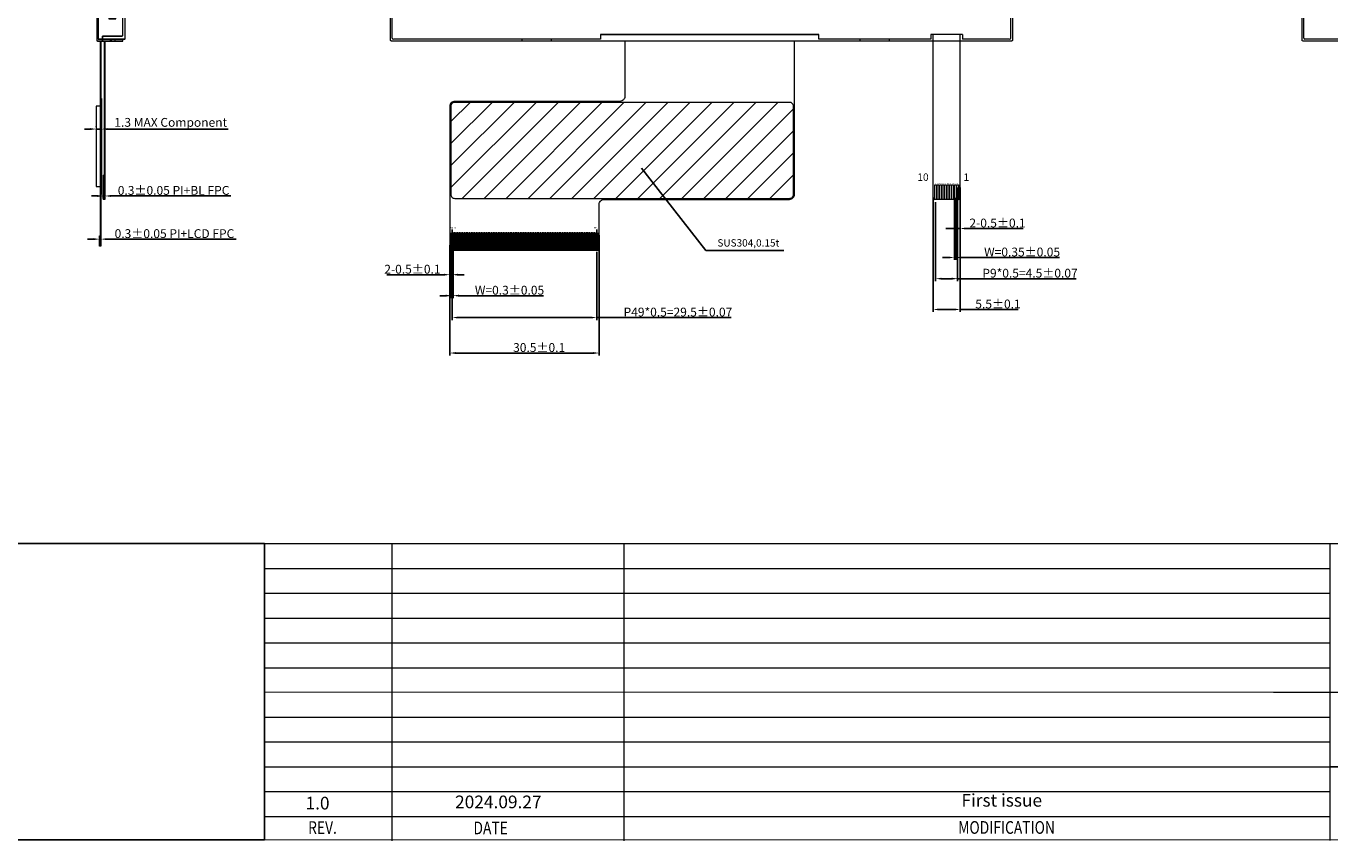
# Model space of a CAD drawing. Units: millimetres. Extents: x 258 to 937, y 1250 to 1606.
# Drawn here: x 491 to 757, y 1250 to 1417 of the extents above; entities that cross this region are included whole.
import ezdxf
from ezdxf.enums import TextEntityAlignment as Align

# ---------------------------------------------------------------- set-up
doc = ezdxf.new("R2010")
doc.units = ezdxf.units.MM
doc.layers.add('5剖面线层', color=2, linetype='Continuous', lineweight=18)
doc.layers.add('FPC', color=6, linetype='Continuous', lineweight=9)
for name, color, linetype in [('BL', 7, 'Continuous'), ('BZ', 5, 'Continuous'), ('DIM（标注）', 3, 'Continuous'), ('Lead', 3, 'Continuous'), ('M-LCD', 4, 'Continuous')]:
    doc.layers.add(name, color=color, linetype=linetype)
doc.styles.add('Arial', font='arial.ttf')
doc.styles.get("Standard").update_dxf_attribs({"font": 'simhei.ttf', "height": 2.5})
doc.dimstyles.new('ISO-25', dxfattribs={"dimtxt": 2.5, "dimasz": 2.5, "dimexe": 1.25, "dimexo": 0.625, "dimtad": 1, "dimdsep": 46, "dimtxsty": 'Standard', "dimcen": 2.5, "dimadec": 0, "dimazin": 0, "dimtfac": 1, "dimtmove": 0, "dimatfit": 3, "dimfxl": 1, "dimarcsym": 0})
doc.dimstyles.new('ISO-25$0', dxfattribs={"dimtxt": 1.8, "dimasz": 1.2, "dimexe": 0.5, "dimexo": 0.5, "dimgap": 0.2, "dimtad": 1, "dimdsep": 46, "dimtxsty": 'Standard', "dimcen": 2.5, "dimclrd": 3, "dimclre": 3, "dimclrt": 3, "dimadec": 0, "dimazin": 0, "dimtp": 1.2, "dimtm": 1.2, "dimtfac": 1, "dimtmove": 0, "dimatfit": 3, "dimfxl": 1, "dimtolj": 1, "dimarcsym": 0})

# ---------------------------------------------------------------- blocks, each defined once
blk = doc.blocks.new('A$C53A86279')
at = {"layer": 'BZ', "color": 6, "lineweight": 0, "ltscale": 8}
for p, q in [((-5.15, 0), (0, 0)), ((0, -0.3), (0, 0)), ((-5.35, -0.2), (-5.35, -98.23)), ((-4.15, 0), (-4.15, -1)), ((-4.15, -0.3), (0, -0.3)), ((-4.15, -1), (-0.2, -1)), ((0, -97.23), (0, -1.2)), ((-1.43, -10.84), (-2.88, -10.84)), ((-2.88, -10.84), (-2.88, -17.34)), ((-1.43, -17.34), (-1.43, -10.84)), ((-2.88, -17.34), (-1.43, -17.34)), ((-1.43, -48.84), (-2.88, -48.84)), ((-2.88, -48.84), (-2.88, -55.34)), ((-1.43, -55.34), (-1.43, -48.84)), ((-2.88, -55.34), (-1.43, -55.34)), ((-1.43, -87.43), (-2.88, -87.43)), ((-2.88, -87.43), (-2.88, -93.93)), ((-1.43, -93.93), (-1.43, -87.43)), ((-2.88, -93.93), (-1.43, -93.93)), ((0, -98.43), (-5.15, -98.43)), ((-4.15, -97.43), (-4.15, -98.43)), ((-0.2, -97.43), (-4.15, -97.43)), ((0, -98.13), (-4.15, -98.13)), ((0, -98.43), (0, -98.13))]:
    blk.add_line(p, q, dxfattribs=at)
for centre, start, end in [((-5.15, -0.2), 90, 180), ((-0.2, -1.2), 0, 90), ((-5.15, -98.23), 180, 270), ((-0.2, -97.23), 270, 0)]:
    blk.add_arc(centre, 0.2, start, end, dxfattribs=at)
blk = doc.blocks.new('*D153')
at = {"color": 3, "lineweight": -2}
for p, q in [((680.95, 1383.65), (680.95, 1374.76)), ((681.45, 1383.65), (681.45, 1374.76)), ((679.75, 1375.26), (678.55, 1375.26)), ((680.95, 1375.26), (681.45, 1375.26)), ((682.65, 1375.26), (694.33, 1375.26))]:
    blk.add_line(p, q, dxfattribs=at)
at = {"color": 3}
for points in [[(679.75, 1375.46), (679.75, 1375.06), (680.95, 1375.26)], [(682.65, 1375.46), (682.65, 1375.06), (681.45, 1375.26)]]:
    blk.add_solid(points, dxfattribs=at)
at = {"layer": 'Defpoints', "color": 0}
for p in [(680.95, 1384.15), (681.45, 1384.15), (681.45, 1375.26)]:
    blk.add_point(p, dxfattribs=at)
at = {"color": 3, "insert": (689.09, 1376.38), "char_height": 1.8, "attachment_point": 5, "style": 'Arial'}
blk.add_mtext('\\A1;2-0.5{\\fArial|b0|i0|c134|p34;%%P}0.1', dxfattribs=at)
blk = doc.blocks.new('*D154')
at = {"color": 3, "lineweight": -2}
for p, q in [((680.28, 1381.5), (680.28, 1368.84)), ((680.63, 1381.5), (680.63, 1368.84)), ((679.08, 1369.34), (677.88, 1369.34)), ((680.28, 1369.34), (680.63, 1369.34)), ((681.83, 1369.34), (701.75, 1369.34))]:
    blk.add_line(p, q, dxfattribs=at)
at = {"color": 3}
for points in [[(679.08, 1369.54), (679.08, 1369.14), (680.28, 1369.34)], [(681.83, 1369.54), (681.83, 1369.14), (680.63, 1369.34)]]:
    blk.add_solid(points, dxfattribs=at)
at = {"layer": 'Defpoints', "color": 0}
for p in [(680.28, 1382), (680.63, 1382), (680.63, 1369.34)]:
    blk.add_point(p, dxfattribs=at)
at = {"color": 3, "insert": (694.11, 1370.46), "char_height": 1.8, "attachment_point": 5, "style": 'Arial'}
blk.add_mtext('\\A1;W=0.35{\\fArial|b0|i0|c134|p34;%%P}0.05', dxfattribs=at)
blk = doc.blocks.new('*D155')
at = {"color": 3, "lineweight": -2}
for p, q in [((676.45, 1380.65), (676.45, 1364.52)), ((680.95, 1380.65), (680.95, 1364.52)), ((677.65, 1365.02), (679.75, 1365.02)), ((680.95, 1365.02), (705.17, 1365.02))]:
    blk.add_line(p, q, dxfattribs=at)
at = {"color": 3}
for points in [[(677.65, 1365.22), (677.65, 1364.82), (676.45, 1365.02)], [(679.75, 1365.22), (679.75, 1364.82), (680.95, 1365.02)]]:
    blk.add_solid(points, dxfattribs=at)
at = {"layer": 'Defpoints', "color": 0}
for p in [(676.45, 1381.15), (680.95, 1381.15), (680.95, 1365.02)]:
    blk.add_point(p, dxfattribs=at)
at = {"color": 3, "insert": (695.73, 1366.14), "char_height": 1.8, "attachment_point": 5, "style": 'Arial'}
blk.add_mtext('\\A1;P9*0.5=4.5{\\fArial|b0|i0|c134|p34;%%P}0.07', dxfattribs=at)
blk = doc.blocks.new('*D156')
at = {"color": 3, "lineweight": -2}
for p, q in [((675.95, 1381.62), (675.95, 1358.23)), ((681.45, 1381.62), (681.45, 1358.23)), ((677.15, 1358.73), (680.25, 1358.73)), ((681.45, 1358.73), (693.29, 1358.73))]:
    blk.add_line(p, q, dxfattribs=at)
at = {"color": 3}
for points in [[(677.15, 1358.93), (677.15, 1358.53), (675.95, 1358.73)], [(680.25, 1358.93), (680.25, 1358.53), (681.45, 1358.73)]]:
    blk.add_solid(points, dxfattribs=at)
at = {"layer": 'Defpoints', "color": 0}
for p in [(675.95, 1382.12), (681.45, 1382.12), (681.45, 1358.73)]:
    blk.add_point(p, dxfattribs=at)
at = {"color": 3, "insert": (689.19, 1359.85), "char_height": 1.8, "attachment_point": 5, "style": 'Arial'}
blk.add_mtext('\\A1;5.5{\\fArial|b0|i0|c134|p34;%%P}0.1', dxfattribs=at)
blk = doc.blocks.new('*D157')
at = {"color": 3, "lineweight": -2}
for p, q in [((577.25, 1371.85), (577.25, 1349.34)), ((607.75, 1373.87), (607.75, 1349.34)), ((578.45, 1349.84), (606.55, 1349.84))]:
    blk.add_line(p, q, dxfattribs=at)
at = {"color": 3}
for points in [[(578.45, 1350.04), (578.45, 1349.64), (577.25, 1349.84)], [(606.55, 1350.04), (606.55, 1349.64), (607.75, 1349.84)]]:
    blk.add_solid(points, dxfattribs=at)
at = {"layer": 'Defpoints', "color": 0}
for p in [(607.75, 1374.37), (577.25, 1372.35), (607.75, 1349.84)]:
    blk.add_point(p, dxfattribs=at)
at = {"color": 3, "insert": (595.49, 1350.96), "char_height": 1.8, "attachment_point": 5, "style": 'Arial'}
blk.add_mtext('\\A1;30.5{\\fArial|b0|i0|c134|p34;%%P}0.1', dxfattribs=at)
blk = doc.blocks.new('*D158')
at = {"color": 3, "lineweight": -2}
for p, q in [((577.75, 1370.51), (577.75, 1356.58)), ((607.25, 1370.51), (607.25, 1356.58)), ((578.95, 1357.08), (606.05, 1357.08)), ((607.25, 1357.08), (634.67, 1357.08))]:
    blk.add_line(p, q, dxfattribs=at)
at = {"color": 3}
for points in [[(578.95, 1357.28), (578.95, 1356.88), (577.75, 1357.08)], [(606.05, 1357.28), (606.05, 1356.88), (607.25, 1357.08)]]:
    blk.add_solid(points, dxfattribs=at)
at = {"layer": 'Defpoints', "color": 0}
for p in [(577.75, 1371.01), (607.25, 1371.01), (607.25, 1357.08)]:
    blk.add_point(p, dxfattribs=at)
at = {"color": 3, "insert": (623.83, 1358.2), "char_height": 1.8, "attachment_point": 5, "style": 'Arial'}
blk.add_mtext('\\A1;P49*0.5=29.5{\\fArial|b0|i0|c134|p34;%%P}0.07', dxfattribs=at)
blk = doc.blocks.new('*D159')
at = {"color": 3, "lineweight": -2}
for p, q in [((577.25, 1370.89), (577.25, 1365.33)), ((577.75, 1370.51), (577.75, 1365.33)), ((576.05, 1365.83), (564.38, 1365.83)), ((577.75, 1365.83), (577.25, 1365.83)), ((578.95, 1365.83), (580.15, 1365.83))]:
    blk.add_line(p, q, dxfattribs=at)
at = {"color": 3}
for points in [[(576.05, 1366.03), (576.05, 1365.63), (577.25, 1365.83)], [(578.95, 1366.03), (578.95, 1365.63), (577.75, 1365.83)]]:
    blk.add_solid(points, dxfattribs=at)
at = {"layer": 'Defpoints', "color": 0}
for p in [(577.25, 1371.39), (577.75, 1371.01), (577.25, 1365.83)]:
    blk.add_point(p, dxfattribs=at)
at = {"color": 3, "insert": (569.61, 1366.95), "char_height": 1.8, "attachment_point": 5, "style": 'Arial'}
blk.add_mtext('\\A1;2-0.5{\\fArial|b0|i0|c134|p34;%%P}0.1', dxfattribs=at)
blk = doc.blocks.new('*D160')
at = {"color": 3, "lineweight": -2}
for p, q in [((577.6, 1373.86), (577.6, 1361.05)), ((577.9, 1373.86), (577.9, 1361.05)), ((576.4, 1361.55), (575.2, 1361.55)), ((577.6, 1361.55), (577.9, 1361.55)), ((579.1, 1361.55), (596.38, 1361.55))]:
    blk.add_line(p, q, dxfattribs=at)
at = {"color": 3}
for points in [[(576.4, 1361.75), (576.4, 1361.35), (577.6, 1361.55)], [(579.1, 1361.75), (579.1, 1361.35), (577.9, 1361.55)]]:
    blk.add_solid(points, dxfattribs=at)
at = {"layer": 'Defpoints', "color": 0}
for p in [(577.6, 1374.36), (577.9, 1374.36), (577.9, 1361.55)]:
    blk.add_point(p, dxfattribs=at)
at = {"color": 3, "insert": (589.44, 1362.66), "char_height": 1.8, "attachment_point": 5, "style": 'Arial'}
blk.add_mtext('\\A1;W=0.3{\\fArial|b0|i0|c134|p34;%%P}0.05', dxfattribs=at)
blk = doc.blocks.new('*D161')
at = {"color": 3, "lineweight": -2}
for p, q in [((504.48, 1373.09), (503.28, 1373.09)), ((505.68, 1373.28), (505.68, 1372.59)), ((505.68, 1373.09), (505.98, 1373.09)), ((505.98, 1373.28), (505.98, 1372.59)), ((507.18, 1373.09), (533.64, 1373.09))]:
    blk.add_line(p, q, dxfattribs=at)
at = {"color": 3}
for points in [[(504.48, 1373.29), (504.48, 1372.89), (505.68, 1373.09)], [(507.18, 1373.29), (507.18, 1372.89), (505.98, 1373.09)]]:
    blk.add_solid(points, dxfattribs=at)
at = {"layer": 'Defpoints', "color": 0}
for p in [(505.68, 1373.78), (505.98, 1373.78), (505.98, 1373.09)]:
    blk.add_point(p, dxfattribs=at)
at = {"color": 3, "insert": (521.01, 1374.22), "char_height": 1.8, "attachment_point": 5, "style": 'Arial'}
blk.add_mtext('\\A1;0.3%%P0.05 PI+LCD FPC', dxfattribs=at)
blk = doc.blocks.new('*D162')
at = {"color": 3, "lineweight": -2}
for p, q in [((505.28, 1381.9), (504.08, 1381.9)), ((506.48, 1382.13), (506.48, 1381.4)), ((506.48, 1381.9), (506.78, 1381.9)), ((506.78, 1382.13), (506.78, 1381.4)), ((507.98, 1381.9), (532.5, 1381.9))]:
    blk.add_line(p, q, dxfattribs=at)
at = {"color": 3}
for points in [[(505.28, 1382.1), (505.28, 1381.7), (506.48, 1381.9)], [(507.98, 1382.1), (507.98, 1381.7), (506.78, 1381.9)]]:
    blk.add_solid(points, dxfattribs=at)
at = {"layer": 'Defpoints', "color": 0}
for p in [(506.48, 1382.63), (506.78, 1382.63), (506.78, 1381.9)]:
    blk.add_point(p, dxfattribs=at)
at = {"color": 3, "insert": (520.84, 1383.04), "char_height": 1.8, "attachment_point": 5, "style": 'Arial'}
blk.add_mtext('\\A1;0.3%%P0.05 PI+BL FPC', dxfattribs=at)
blk = doc.blocks.new('*D163')
at = {"color": 3, "lineweight": -2}
for p, q in [((503.85, 1395.56), (502.65, 1395.56)), ((505.05, 1396.02), (505.05, 1396.06)), ((505.05, 1395.56), (506.13, 1395.56)), ((506.13, 1396.02), (506.13, 1396.06)), ((507.33, 1395.56), (531.98, 1395.56))]:
    blk.add_line(p, q, dxfattribs=at)
at = {"color": 3}
for points in [[(503.85, 1395.76), (503.85, 1395.36), (505.05, 1395.56)], [(507.33, 1395.76), (507.33, 1395.36), (506.13, 1395.56)]]:
    blk.add_solid(points, dxfattribs=at)
at = {"layer": 'Defpoints', "color": 0}
for p in [(505.05, 1395.52), (506.13, 1395.56), (506.13, 1395.52)]:
    blk.add_point(p, dxfattribs=at)
at = {"color": 3, "insert": (520.25, 1396.93), "char_height": 1.8, "attachment_point": 5, "style": 'Arial'}
blk.add_mtext('\\A1;1.3 MAX {\\A0;\\fArial|b0|i0|c186|p34;Component }', dxfattribs=at)
blk = doc.blocks.new('A$C2CD672AE')
at = {"layer": 'BL', "lineweight": 0, "ltscale": 8}
for points in [[(-5.05, 0.45), (0.45, 0.45), (0.45, 98.08), (-5.05, 98.08), (-5.05, 0.35), (0.45, 0.35)], [(-5.05, 97.83), (0.45, 97.83)]]:
    blk.add_lwpolyline(points, dxfattribs=at)
at = {"layer": 'BL', "lineweight": 0}
for points in [[(-2.78, 98.08), (-2.08, 98.43), (-1.58, 98.43), (-1.58, 98.08)], [(-2.08, 87.34), (-2.08, 81.34)], [(-2.08, 49.35), (-2.08, 43.35)], [(-2.08, 10.75), (-2.08, 4.75)], [(-2.78, 0.35), (-2.08, 0), (-1.58, 0), (-1.58, 0.35)]]:
    blk.add_lwpolyline(points, dxfattribs=at)
for points in [[(-2.58, 87.34, 0.414214), (-2.78, 87.14), (-2.78, 81.54, 0.414214), (-2.58, 81.34), (-1.58, 81.34), (-1.58, 87.34)], [(-2.58, 49.35, 0.414214), (-2.78, 49.15), (-2.78, 43.55, 0.414214), (-2.58, 43.35), (-1.58, 43.35), (-1.58, 49.35)], [(-2.58, 4.75), (-1.58, 4.75), (-1.58, 10.75), (-2.58, 10.75, 0.414214), (-2.78, 10.55), (-2.78, 4.95, 0.414214)]]:
    blk.add_lwpolyline(points, format="xyb", close=True, dxfattribs=at)
at = {"layer": 'BZ', "color": 6, "lineweight": 0, "ltscale": 8}
for points in [[(-4.15, 98.13), (0, 98.13), (0, 98.43), (-5.15, 98.43, 0.414214), (-5.35, 98.23), (-5.35, 0.2, 0.414214), (-5.15, 0), (0, 0), (0, 0.3), (-4.15, 0.3)], [(-4.15, 0), (-4.15, 1), (-0.2, 1, 0.414214), (0, 1.2), (0, 97.23, 0.414214), (-0.2, 97.43), (-4.15, 97.43), (-4.15, 98.43)]]:
    blk.add_lwpolyline(points, format="xyb", dxfattribs=at)
for points in [[(-2.88, 87.59), (-2.88, 81.09), (-1.43, 81.09), (-1.43, 87.59)], [(-1.43, 49.59), (-2.88, 49.59), (-2.88, 43.09), (-1.43, 43.09)], [(-2.88, 11), (-2.88, 4.5), (-1.43, 4.5), (-1.43, 11)]]:
    blk.add_lwpolyline(points, close=True, dxfattribs=at)

msp = doc.modelspace()

# ---------------------------------------------------------------- hatches: boundary and pattern name
at = {"layer": '5剖面线层', "lineweight": 18}
h = msp.add_hatch(dxfattribs=at)
h.set_pattern_fill('ANSI31', color=5)
h.set_pattern_definition([(45, (128.9737, 1267.4063), (-2.245064, 2.245064), [])])
h.paths.add_polyline_path([(577.449, 1400.216), (577.449, 1382.216, 0.4142136), (578.249, 1381.416), (646.619, 1381.416, 0.4142136), (647.419, 1382.216), (647.419, 1400.216, 0.4142136), (646.619, 1401.016), (578.249, 1401.016, 0.4142136)])
at = {"layer": 'FPC'}
h = msp.add_hatch(dxfattribs=at)
h.set_pattern_fill('ANGLE', color=2, scale=0.01, angle=45, style=0)
h.set_pattern_definition([(45, (-3903.98194, 6662.25667), (-0.0493914087, 0.0493914087), [0.0508, -0.01905]), (135, (-3903.98194, 6662.25667), (-0.0493914087, -0.0493914087), [0.0508, -0.01905])])
h.paths.add_polyline_path([(506.663, 1386.152), (506.483, 1386.152), (506.483, 1381.152), (506.663, 1381.152)])

# ---------------------------------------------------------------- linework, layer by layer
at = {"lineweight": 18}
for p, q in [((506.126, 1401.816), (505.976, 1401.816)), ((506.126, 1401.816), (506.126, 1382.216)), ((505.846, 1400.216), (505.046, 1400.216)), ((505.046, 1400.216), (505.046, 1383.816)), ((505.046, 1383.816), (505.846, 1383.816)), ((506.126, 1382.216), (505.976, 1382.216))]:
    msp.add_line(p, q, dxfattribs=at)
at = {"color": 7, "lineweight": 13}
for p, q in [((539.398, 1310.935), (539.398, 1250.46)), ((539.398, 1310.935), (936.795, 1310.935)), ((565.425, 1310.935), (565.425, 1250.239)), ((612.755, 1310.935), (612.755, 1250.239)), ((756.965, 1311.029), (756.965, 1250.333)), ((539.398, 1305.821), (756.965, 1305.821)), ((539.398, 1300.819), (756.965, 1300.819)), ((539.398, 1295.705), (756.965, 1295.705)), ((539.398, 1290.703), (756.965, 1290.703)), ((539.398, 1285.589), (586.513, 1285.589)), ((539.398, 1285.589), (756.965, 1285.589)), ((539.398, 1280.651), (745.464, 1280.587)), ((745.464, 1280.587), (816.668, 1280.587)), ((539.398, 1275.473), (756.965, 1275.473)), ((539.398, 1270.471), (756.965, 1270.471)), ((539.398, 1265.357), (756.965, 1265.357)), ((539.398, 1260.355), (756.965, 1260.355)), ((539.398, 1255.241), (756.965, 1255.241))]:
    msp.add_line(p, q, dxfattribs=at)
at = {"color": 0}
msp.add_line((816.668, 1265.357), (756.965, 1265.357), dxfattribs=at)
at = {"color": 0, "const_width": 0.191}
msp.add_lwpolyline([(257.711, 1250.46), (257.711, 1605.977), (936.795, 1605.977), (936.795, 1250.46)], close=True, dxfattribs=at)
at = {"color": 5, "lineweight": 18}
msp.add_lwpolyline([(647.419, 1382.216), (647.419, 1400.216, 0.4142136), (646.619, 1401.016), (578.249, 1401.016, 0.4142136), (577.449, 1400.216), (577.449, 1382.216, 0.4142136), (578.249, 1381.416), (646.619, 1381.416, 0.4142136)], format="xyb", close=True, dxfattribs=at)
at = {"color": 2}
for points in [[(577.599, 1374.363), (577.899, 1374.363), (577.899, 1371.013), (577.599, 1371.013)], [(578.099, 1374.363), (578.399, 1374.363), (578.399, 1371.013), (578.099, 1371.013)], [(578.599, 1374.363), (578.899, 1374.363), (578.899, 1371.013), (578.599, 1371.013)], [(579.099, 1374.363), (579.399, 1374.363), (579.399, 1371.013), (579.099, 1371.013)], [(579.599, 1374.363), (579.899, 1374.363), (579.899, 1371.013), (579.599, 1371.013)], [(580.099, 1374.363), (580.399, 1374.363), (580.399, 1371.013), (580.099, 1371.013)], [(580.599, 1374.363), (580.899, 1374.363), (580.899, 1371.013), (580.599, 1371.013)], [(581.099, 1374.363), (581.399, 1374.363), (581.399, 1371.013), (581.099, 1371.013)], [(581.599, 1374.363), (581.899, 1374.363), (581.899, 1371.013), (581.599, 1371.013)], [(582.099, 1374.363), (582.399, 1374.363), (582.399, 1371.013), (582.099, 1371.013)], [(582.599, 1374.363), (582.899, 1374.363), (582.899, 1371.013), (582.599, 1371.013)], [(583.099, 1374.363), (583.399, 1374.363), (583.399, 1371.013), (583.099, 1371.013)], [(583.599, 1374.363), (583.899, 1374.363), (583.899, 1371.013), (583.599, 1371.013)], [(584.099, 1374.363), (584.399, 1374.363), (584.399, 1371.013), (584.099, 1371.013)], [(584.599, 1374.363), (584.899, 1374.363), (584.899, 1371.013), (584.599, 1371.013)], [(585.099, 1374.363), (585.399, 1374.363), (585.399, 1371.013), (585.099, 1371.013)], [(585.599, 1374.363), (585.899, 1374.363), (585.899, 1371.013), (585.599, 1371.013)], [(586.099, 1374.363), (586.399, 1374.363), (586.399, 1371.013), (586.099, 1371.013)], [(586.599, 1374.363), (586.899, 1374.363), (586.899, 1371.013), (586.599, 1371.013)], [(587.099, 1374.363), (587.399, 1374.363), (587.399, 1371.013), (587.099, 1371.013)], [(587.599, 1374.363), (587.899, 1374.363), (587.899, 1371.013), (587.599, 1371.013)], [(588.099, 1374.363), (588.399, 1374.363), (588.399, 1371.013), (588.099, 1371.013)], [(588.599, 1374.363), (588.899, 1374.363), (588.899, 1371.013), (588.599, 1371.013)], [(589.099, 1374.363), (589.399, 1374.363), (589.399, 1371.013), (589.099, 1371.013)], [(589.599, 1374.363), (589.899, 1374.363), (589.899, 1371.013), (589.599, 1371.013)], [(590.099, 1374.363), (590.399, 1374.363), (590.399, 1371.013), (590.099, 1371.013)], [(590.599, 1374.363), (590.899, 1374.363), (590.899, 1371.013), (590.599, 1371.013)], [(591.099, 1374.363), (591.399, 1374.363), (591.399, 1371.013), (591.099, 1371.013)], [(591.599, 1374.363), (591.899, 1374.363), (591.899, 1371.013), (591.599, 1371.013)], [(592.099, 1374.363), (592.399, 1374.363), (592.399, 1371.013), (592.099, 1371.013)], [(592.599, 1374.363), (592.899, 1374.363), (592.899, 1371.013), (592.599, 1371.013)], [(593.099, 1374.363), (593.399, 1374.363), (593.399, 1371.013), (593.099, 1371.013)], [(593.599, 1374.363), (593.899, 1374.363), (593.899, 1371.013), (593.599, 1371.013)], [(594.099, 1374.363), (594.399, 1374.363), (594.399, 1371.013), (594.099, 1371.013)], [(594.599, 1374.363), (594.899, 1374.363), (594.899, 1371.013), (594.599, 1371.013)], [(595.099, 1374.363), (595.399, 1374.363), (595.399, 1371.013), (595.099, 1371.013)], [(595.599, 1374.363), (595.899, 1374.363), (595.899, 1371.013), (595.599, 1371.013)], [(596.099, 1374.363), (596.399, 1374.363), (596.399, 1371.013), (596.099, 1371.013)], [(596.599, 1374.363), (596.899, 1374.363), (596.899, 1371.013), (596.599, 1371.013)], [(597.099, 1374.363), (597.399, 1374.363), (597.399, 1371.013), (597.099, 1371.013)], [(597.599, 1374.363), (597.899, 1374.363), (597.899, 1371.013), (597.599, 1371.013)], [(598.099, 1374.363), (598.399, 1374.363), (598.399, 1371.013), (598.099, 1371.013)], [(598.599, 1374.363), (598.899, 1374.363), (598.899, 1371.013), (598.599, 1371.013)], [(599.099, 1374.363), (599.399, 1374.363), (599.399, 1371.013), (599.099, 1371.013)], [(599.599, 1374.363), (599.899, 1374.363), (599.899, 1371.013), (599.599, 1371.013)], [(600.099, 1374.363), (600.399, 1374.363), (600.399, 1371.013), (600.099, 1371.013)], [(600.599, 1374.363), (600.899, 1374.363), (600.899, 1371.013), (600.599, 1371.013)], [(601.099, 1374.363), (601.399, 1374.363), (601.399, 1371.013), (601.099, 1371.013)], [(601.599, 1374.363), (601.899, 1374.363), (601.899, 1371.013), (601.599, 1371.013)], [(602.099, 1374.363), (602.399, 1374.363), (602.399, 1371.013), (602.099, 1371.013)], [(602.599, 1374.363), (602.899, 1374.363), (602.899, 1371.013), (602.599, 1371.013)], [(603.099, 1374.363), (603.399, 1374.363), (603.399, 1371.013), (603.099, 1371.013)], [(603.599, 1374.363), (603.899, 1374.363), (603.899, 1371.013), (603.599, 1371.013)], [(604.099, 1374.363), (604.399, 1374.363), (604.399, 1371.013), (604.099, 1371.013)], [(604.599, 1374.363), (604.899, 1374.363), (604.899, 1371.013), (604.599, 1371.013)], [(605.099, 1374.363), (605.399, 1374.363), (605.399, 1371.013), (605.099, 1371.013)], [(605.599, 1374.363), (605.899, 1374.363), (605.899, 1371.013), (605.599, 1371.013)], [(606.099, 1374.363), (606.399, 1374.363), (606.399, 1371.013), (606.099, 1371.013)], [(606.599, 1374.363), (606.899, 1374.363), (606.899, 1371.013), (606.599, 1371.013)], [(607.099, 1374.363), (607.399, 1374.363), (607.399, 1371.013), (607.099, 1371.013)]]:
    msp.add_lwpolyline(points, close=True, dxfattribs=at)
at = {"color": 0}
msp.add_lwpolyline([(539.398, 1250.46), (257.711, 1250.46), (257.711, 1310.935), (539.398, 1310.935)], close=True, dxfattribs=at)
at = {"layer": 'BL', "lineweight": 0, "ltscale": 8}
for p, q in [((565.489, 1414.136), (565.489, 1511.366)), ((691.789, 1414.136), (691.789, 1511.366)), ((751.628, 1414.136), (751.628, 1511.366)), ((675.454, 1413.886), (652.621, 1413.886)), ((681.954, 1414.886), (675.454, 1414.886)), ((675.454, 1414.886), (675.454, 1413.886)), ((681.954, 1414.886), (681.954, 1413.886)), ((691.539, 1413.886), (681.954, 1413.886))]:
    msp.add_line(p, q, dxfattribs=at)
at = {"layer": 'BL', "lineweight": 0}
for p, q in [((608.019, 1413.886), (565.739, 1413.886)), ((592.019, 1413.636), (592.019, 1413.886)), ((598.019, 1413.636), (598.019, 1413.886)), ((608.019, 1414.886), (608.019, 1413.886)), ((652.621, 1413.886), (652.621, 1414.886)), ((661.038, 1413.636), (661.038, 1413.886)), ((667.038, 1413.636), (667.038, 1413.886)), ((794.158, 1413.886), (751.878, 1413.886)), ((597.919, 1413.536), (592.119, 1413.536)), ((666.938, 1413.536), (661.138, 1413.536))]:
    msp.add_line(p, q, dxfattribs=at)
for centre, radius, start, end in [((565.739, 1414.136), 0.25, 180, 270), ((751.878, 1414.136), 0.25, 180, 270), ((592.119, 1413.636), 0.1, 180, 270), ((597.919, 1413.636), 0.1, 270, 0), ((661.138, 1413.636), 0.1, 180, 270), ((666.938, 1413.636), 0.1, 270, 0)]:
    msp.add_arc(centre, radius, start, end, dxfattribs=at)
at = {"layer": 'BL', "lineweight": 0, "ltscale": 8}
msp.add_arc((691.539, 1414.136), 0.25, 270, 0, dxfattribs=at)
at = {"layer": 'BZ', "color": 6, "lineweight": 0, "ltscale": 8}
for points in [[(691.939, 1413.536), (565.339, 1413.536, -0.4142136), (565.139, 1413.736), (565.139, 1511.766, -0.4142136), (565.339, 1511.966), (691.939, 1511.966, -0.4142136), (692.139, 1511.766), (692.139, 1413.736, -0.4142136)], [(878.078, 1413.536), (751.478, 1413.536, -0.4142136), (751.278, 1413.736), (751.278, 1511.766, -0.4142136), (751.478, 1511.966), (878.078, 1511.966, -0.4142136), (878.278, 1511.766), (878.278, 1413.736, -0.4142136)]]:
    msp.add_lwpolyline(points, format="xyb", close=True, dxfattribs=at)
at = {"layer": 'DIM（标注）', "color": 0}
msp.add_line((608.019, 1414.886), (652.621, 1414.886), dxfattribs=at)
at = {"layer": 'FPC', "lineweight": 0}
for p, q in [((675.954, 1381.452), (675.954, 1414.886)), ((681.454, 1381.452), (681.454, 1414.886)), ((681.154, 1381.152), (676.254, 1381.152))]:
    msp.add_line(p, q, dxfattribs=at)
at = {"layer": 'FPC'}
for p, q in [((505.846, 1413.536), (505.846, 1371.663)), ((505.976, 1413.536), (505.976, 1371.663)), ((505.976, 1371.663), (505.846, 1371.663))]:
    msp.add_line(p, q, dxfattribs=at)
at = {"layer": 'FPC', "color": 2}
for p, q in [((506.663, 1413.536), (506.663, 1381.152)), ((506.783, 1413.536), (506.783, 1381.152)), ((506.483, 1386.152), (506.663, 1386.152)), ((506.483, 1386.152), (506.483, 1381.152)), ((506.783, 1381.152), (506.483, 1381.152))]:
    msp.add_line(p, q, dxfattribs=at)
at = {"layer": 'FPC', "color": 40}
msp.add_lwpolyline([(612.979, 1413.536), (612.979, 1402.216, -0.4142136), (611.979, 1401.216), (578.249, 1401.216, 0.4142136), (577.249, 1400.216), (577.249, 1371.063, 0.4142136), (577.449, 1370.863), (607.549, 1370.863, 0.4142136), (607.749, 1371.063), (607.749, 1380.216, -0.4142136), (608.749, 1381.216), (646.619, 1381.216, 0.4142136), (647.619, 1382.216), (647.619, 1413.536)], format="xyb", dxfattribs=at)
at = {"layer": 'FPC', "lineweight": 0}
for points in [[(676.629, 1381.152), (676.279, 1381.152), (676.279, 1384.152), (676.629, 1384.152)], [(677.129, 1381.152), (676.779, 1381.152), (676.779, 1384.152), (677.129, 1384.152)], [(677.629, 1381.152), (677.279, 1381.152), (677.279, 1384.152), (677.629, 1384.152)], [(678.129, 1381.152), (677.779, 1381.152), (677.779, 1384.152), (678.129, 1384.152)], [(678.629, 1381.152), (678.279, 1381.152), (678.279, 1384.152), (678.629, 1384.152)], [(679.129, 1381.152), (678.779, 1381.152), (678.779, 1384.152), (679.129, 1384.152)], [(679.629, 1381.152), (679.279, 1381.152), (679.279, 1384.152), (679.629, 1384.152)], [(680.129, 1381.152), (679.779, 1381.152), (679.779, 1384.152), (680.129, 1384.152)], [(680.629, 1381.152), (680.279, 1381.152), (680.279, 1384.152), (680.629, 1384.152)], [(681.129, 1381.152), (680.779, 1381.152), (680.779, 1384.152), (681.129, 1384.152)]]:
    msp.add_lwpolyline(points, close=True, dxfattribs=at)
at = {"layer": 'FPC'}
msp.add_lwpolyline([(505.676, 1373.779), (505.846, 1373.779), (505.846, 1371.663), (505.676, 1371.663)], close=True, dxfattribs=at)
at = {"layer": 'FPC', "lineweight": 0}
for centre, start, end in [((676.254, 1381.452), 180, 270), ((681.154, 1381.452), 270, 0)]:
    msp.add_arc(centre, 0.3, start, end, dxfattribs=at)

# ---------------------------------------------------------------- block references
for name, p in [('A$C53A86279', (510.483, 1511.966)), ('A$C2CD672AE', (510.483, 1413.536))]:
    msp.add_blockref(name, p)

# ---------------------------------------------------------------- texts
at = {"color": 7, "lineweight": 13, "style": 'Arial'}
for s, p in [('2024.09.27', (578.322, 1256.903)), ('1.0', (547.779, 1256.659))]:
    msp.add_text(s, height=2.592, dxfattribs=at).set_placement(p)
at = {"color": 7, "lineweight": 13, "style": 'Arial', "width": 0.8}
for s, p in [('REV.', (551.246, 1251.676)), ('DATE', (585.59, 1251.592)), ('MODIFICATION', (690.94, 1251.69))]:
    msp.add_text(s, height=2.592, dxfattribs=at).set_placement(p, align=Align.CENTER)
at = {"color": 7, "lineweight": 13, "insert": (681.723, 1259.829), "char_height": 2.592, "width": 55.98714, "attachment_point": 1, "style": 'Arial'}
msp.add_mtext('First issue', dxfattribs=at)
at = {"layer": 'BL', "lineweight": 0, "style": 'Arial'}
for s, height, p in [('10', 1.5216, (672.716, 1384.98)), ('NC', 0.2123, (676.213, 1384.336)), ('K7', 0.2123, (676.771, 1384.342)), ('K6', 0.2123, (677.271, 1384.342)), ('K5', 0.2123, (677.771, 1384.342)), ('K4', 0.2123, (678.271, 1384.342)), ('K3', 0.2123, (678.771, 1384.342)), ('K2', 0.2123, (679.271, 1384.342)), ('K1', 0.2123, (679.771, 1384.342)), ('A', 0.212, (680.343, 1384.342)), ('NC', 0.2123, (680.712, 1384.345)), ('1', 1.522, (682.152, 1384.98))]:
    msp.add_text(s, height=height, dxfattribs=at).set_placement(p)
at = {"layer": 'Lead', "char_height": 0.3, "width": 2.00446, "attachment_point": 5, "style": 'Arial'}
for s, insert in [('{\\fSimSun|b0|i0|c134|p2;\\C4;PIN 60}', (577.89, 1375.4)), ('{\\fSimSun|b0|i0|c134|p2;\\C4;PIN 1}', (607.238, 1375.4))]:
    msp.add_mtext(s, dxfattribs=dict(at, insert=insert))
at = {"layer": 'Lead', "insert": (631.891, 1373.074), "char_height": 1.5, "width": 29.41512, "attachment_point": 1}
msp.add_mtext('{\\fSimSun|b0|i0|c134|p2;\\C3;SUS304,0.15t}', dxfattribs=at)

# ---------------------------------------------------------------- dimensions: what is measured, and where the dimension line sits
for base, p1, p2, text, picture, middle in [((506.126, 1395.56), (505.046, 1395.52), (506.126, 1395.52), '1.3 MAX {\\A0;\\fArial|b0|i0|c186|p34;Component }', '*D163', (520.251, 1396.925)), ((506.783, 1381.904), (506.483, 1382.631), (506.783, 1382.631), '<>%%P0.05 PI+BL FPC', '*D162', (520.84, 1383.035)), ((681.454, 1375.258), (680.954, 1384.152), (681.454, 1384.152), '2-<>{\\fArial|b0|i0|c134|p34;%%P}0.1', '*D153', (689.09, 1376.377)), ((505.976, 1373.093), (505.676, 1373.779), (505.976, 1373.779), '<>%%P0.05 PI+LCD FPC', '*D161', (521.01, 1374.224)), ((577.249, 1365.834), (577.749, 1371.013), (577.249, 1371.39), '2-<>{\\fArial|b0|i0|c134|p34;%%P}0.1', '*D159', (569.613, 1366.953))]:
    dim = msp.add_linear_dim(base=base, p1=p1, p2=p2, text=text, dimstyle='ISO-25$0', override={"dimtxsty": 'Arial'})
    dim.commit()
    dim.dimension.update_dxf_attribs({"geometry": picture, "text_midpoint": middle})
for base, p1, p2, text, picture, middle in [((681.454, 1358.733), (675.954, 1382.12), (681.454, 1382.12), '<>{\\fArial|b0|i0|c134|p34;%%P}0.1', '*D156', (689.189, 1358.733)), ((680.629, 1369.341), (680.279, 1382.001), (680.629, 1382.001), 'W=<>{\\fArial|b0|i0|c134|p34;%%P}0.05', '*D154', (694.108, 1369.341)), ((680.954, 1365.019), (676.454, 1381.152), (680.954, 1381.152), 'P9*0.5=<>{\\fArial|b0|i0|c134|p34;%%P}0.07', '*D155', (695.735, 1365.019)), ((577.899, 1361.545), (577.599, 1374.363), (577.899, 1374.363), 'W=<>{\\fArial|b0|i0|c134|p34;%%P}0.05', '*D160', (589.442, 1361.545)), ((607.749, 1349.836), (577.249, 1372.348), (607.749, 1374.369), '<>{\\fArial|b0|i0|c134|p34;%%P}0.1', '*D157', (595.492, 1349.836)), ((607.249, 1357.082), (577.749, 1371.013), (607.249, 1371.013), 'P49*0.5=<>{\\fArial|b0|i0|c134|p34;%%P}0.07', '*D158', (623.828, 1357.082))]:
    dim = msp.add_linear_dim(base=base, p1=p1, p2=p2, text=text, dimstyle='ISO-25$0', override={"dimtxsty": 'Arial'})
    dim.commit()
    dim.dimension.update_dxf_attribs({"geometry": picture, "text_midpoint": middle, "dimtype": 160})

# ---------------------------------------------------------------- leaders
at = {"color": 4}
for points in [[(577.749, 1374.363), (577.749, 1375.066)], [(607.249, 1374.363), (607.249, 1375.066)]]:
    msp.add_leader(points, dimstyle='ISO-25', override={"dimtxt": 35, "dimasz": 0.2, "dimgap": 0.625, "dimtad": 0, "dimdec": 4, "dimdsep": 46, "dimtxsty": 'Arial', "dimtdec": 4, "dimtolj": 1, "dimtzin": 0}, dxfattribs=at)
at = {"layer": 'M-LCD', "color": 0}
msp.add_leader([(616.365, 1387.61), (629.511, 1370.753), (645.467, 1370.753)], dimstyle='ISO-25$0', override={"dimdec": 4, "dimtol": 1, "dimtp": 0.2, "dimtm": 0.2, "dimfxl": 1.25}, dxfattribs=at)

doc.saveas('drawing.dxf')
